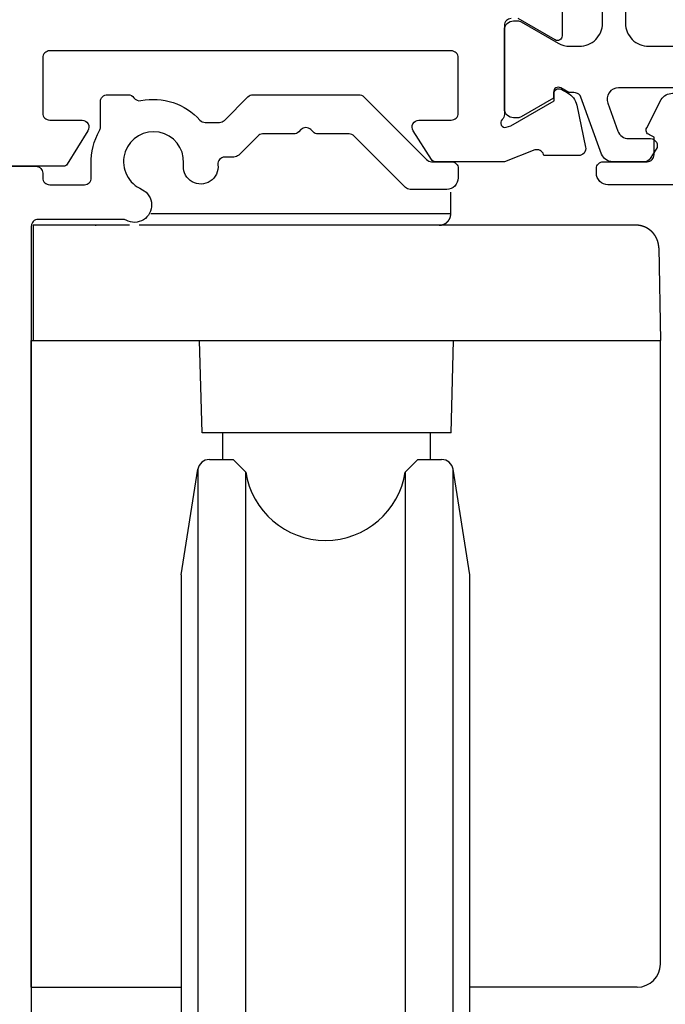
# Model space of a CAD drawing. Extents: x -23 to 128, y -68 to 100.
# Drawn here: x 15 to 43, y -36 to 6 of the extents above; entities that cross this region are included whole.
import ezdxf

# ---------------------------------------------------------------- set-up
doc = ezdxf.new("R2010")
doc.units = 0
doc.header["$LTSCALE"] = 4
for name, color, linetype in [('SAPA_BESLAG', 1, 'CONTINUOUS'), ('SAPA_FOGBAND', 2, 'CONTINUOUS'), ('SAPA_PROFIL', 7, 'CONTINUOUS')]:
    doc.layers.add(name, color=color, linetype=linetype)

msp = doc.modelspace()

# ---------------------------------------------------------------- linework, layer by layer
at = {"layer": 'SAPA_BESLAG', "extrusion": (0, 1, 0)}
for p, q in [((33.677, -2.054), (33.68, -1.118)), ((33.677, -2.054), (20.683, -2.054)), ((19.76, -2.55), (15.578, -2.55)), ((18.271, -2.55), (18.311, -2.55)), ((33.177, -2.55), (20.175, -2.55)), ((41.693, -2.55), (33.18, -2.55)), ((41.693, -2.55), (41.693, -2.55)), ((42.539, -3.016), (42.539, -3.016)), ((42.693, -3.524), (42.759, -7.55)), ((15.5, -7.55), (42.759, -7.55)), ((22.903, -11.55), (22.798, -7.55)), ((33.693, -11.55), (33.798, -7.55)), ((42.759, -34.55), (42.759, -7.55)), ((33.693, -11.55), (22.903, -11.55)), ((23.8, -12.7), (23.8, -11.55)), ((32.8, -12.7), (32.8, -11.55)), ((23.217, -12.7), (24.25, -12.7)), ((24.792, -13.242), (24.25, -12.7)), ((31.708, -13.242), (32.25, -12.7)), ((32.25, -12.7), (33.283, -12.7)), ((22, -17.7), (22.723, -13.122)), ((22.723, -13.122), (22.723, -13.289)), ((34.5, -17.7), (33.777, -13.122)), ((33.777, -30.817), (33.777, -13.122)), ((22.723, -13.289), (22.723, -43.978)), ((24.792, -43.858), (24.792, -13.242)), ((31.708, -13.242), (31.708, -13.408)), ((31.708, -13.408), (31.708, -43.858)), ((22, -17.7), (22, -39.4)), ((34.5, -39.4), (34.5, -17.7)), ((33.777, -43.978), (33.777, -30.817)), ((15.5, -35.55), (22, -35.55)), ((41.759, -35.55), (34.5, -35.55))]:
    msp.add_line(p, q, dxfattribs=at)
at = {"layer": 'SAPA_BESLAG'}
for p, q in [((15.578, -2.55), (15.578, -7.55)), ((15.5, -35.55), (15.5, -7.55))]:
    msp.add_line(p, q, dxfattribs=at)
for points in [[(33.18, -2.55, 0), (33.186, -2.55, 0), (33.193, -2.55, 0), (33.199, -2.55, 0), (33.205, -2.549, 0), (33.211, -2.549, 0), (33.217, -2.549, 0), (33.223, -2.548, 0), (33.229, -2.548, 0), (33.235, -2.547, 0), (33.241, -2.546, 0), (33.247, -2.546, 0), (33.253, -2.545, 0), (33.259, -2.544, 0), (33.265, -2.543, 0), (33.271, -2.542, 0), (33.277, -2.541, 0), (33.283, -2.539, 0), (33.289, -2.538, 0), (33.295, -2.537, 0), (33.301, -2.535, 0), (33.307, -2.534, 0), (33.313, -2.532, 0), (33.319, -2.53, 0), (33.325, -2.529, 0), (33.331, -2.527, 0), (33.336, -2.525, 0), (33.342, -2.523, 0), (33.348, -2.521, 0), (33.354, -2.519, 0), (33.359, -2.517, 0), (33.365, -2.515, 0), (33.371, -2.512, 0), (33.376, -2.51, 0), (33.382, -2.508, 0), (33.388, -2.505, 0), (33.393, -2.503, 0), (33.398, -2.5, 0), (33.404, -2.497, 0), (33.409, -2.494, 0), (33.415, -2.492, 0), (33.42, -2.489, 0), (33.425, -2.486, 0), (33.431, -2.483, 0), (33.436, -2.48, 0), (33.441, -2.476, 0), (33.447, -2.473, 0), (33.452, -2.47, 0), (33.457, -2.467, 0), (33.462, -2.463, 0), (33.467, -2.46, 0), (33.472, -2.456, 0), (33.477, -2.453, 0), (33.482, -2.449, 0), (33.486, -2.445, 0), (33.491, -2.442, 0), (33.496, -2.438, 0), (33.501, -2.434, 0), (33.505, -2.43, 0), (33.51, -2.426, 0), (33.515, -2.422, 0), (33.519, -2.418, 0), (33.524, -2.414, 0), (33.528, -2.409, 0), (33.532, -2.405, 0), (33.537, -2.401, 0), (33.541, -2.396, 0), (33.545, -2.392, 0), (33.549, -2.387, 0), (33.553, -2.383, 0), (33.557, -2.378, 0), (33.561, -2.374, 0), (33.565, -2.369, 0), (33.569, -2.364, 0), (33.573, -2.36, 0), (33.577, -2.355, 0), (33.58, -2.35, 0), (33.584, -2.345, 0), (33.588, -2.34, 0), (33.591, -2.335, 0), (33.594, -2.33, 0), (33.598, -2.325, 0), (33.601, -2.32, 0), (33.605, -2.315, 0), (33.608, -2.309, 0), (33.611, -2.304, 0), (33.614, -2.299, 0), (33.617, -2.294, 0), (33.62, -2.288, 0), (33.623, -2.283, 0), (33.626, -2.278, 0), (33.628, -2.272, 0), (33.631, -2.267, 0), (33.634, -2.261, 0), (33.636, -2.256, 0), (33.639, -2.25, 0), (33.641, -2.244, 0), (33.643, -2.239, 0), (33.646, -2.233, 0), (33.648, -2.227, 0), (33.65, -2.222, 0), (33.652, -2.216, 0), (33.654, -2.21, 0), (33.656, -2.204, 0), (33.658, -2.199, 0), (33.66, -2.193, 0), (33.661, -2.187, 0), (33.663, -2.181, 0), (33.664, -2.175, 0), (33.666, -2.169, 0), (33.667, -2.163, 0), (33.669, -2.157, 0), (33.67, -2.151, 0), (33.671, -2.145, 0), (33.672, -2.139, 0), (33.673, -2.133, 0), (33.674, -2.127, 0), (33.675, -2.121, 0), (33.676, -2.115, 0), (33.677, -2.109, 0), (33.678, -2.103, 0), (33.678, -2.097, 0), (33.679, -2.091, 0), (33.679, -2.085, 0), (33.679, -2.079, 0), (33.68, -2.073, 0), (33.68, -2.067, 0), (33.68, -2.06, 0), (33.68, -2.054, 0)], [(42.059, -2.62, 0), (42.056, -2.618, 0), (42.054, -2.617, 0), (42.051, -2.616, 0), (42.048, -2.615, 0), (42.045, -2.614, 0), (42.042, -2.613, 0), (42.039, -2.612, 0), (42.037, -2.611, 0), (42.034, -2.61, 0), (42.031, -2.609, 0), (42.028, -2.608, 0), (42.025, -2.607, 0), (42.022, -2.606, 0), (42.02, -2.605, 0), (42.017, -2.604, 0), (42.014, -2.603, 0), (42.011, -2.602, 0), (42.008, -2.601, 0), (42.005, -2.6, 0), (42.002, -2.599, 0), (41.999, -2.598, 0), (41.997, -2.597, 0), (41.994, -2.596, 0), (41.991, -2.595, 0), (41.988, -2.595, 0), (41.985, -2.594, 0), (41.982, -2.593, 0), (41.979, -2.592, 0), (41.977, -2.591, 0), (41.974, -2.59, 0), (41.971, -2.589, 0), (41.968, -2.589, 0), (41.965, -2.588, 0), (41.962, -2.587, 0), (41.959, -2.586, 0), (41.956, -2.585, 0), (41.953, -2.585, 0), (41.951, -2.584, 0), (41.948, -2.583, 0), (41.945, -2.582, 0), (41.942, -2.582, 0), (41.939, -2.581, 0), (41.936, -2.58, 0), (41.933, -2.579, 0), (41.93, -2.579, 0), (41.928, -2.578, 0), (41.925, -2.577, 0), (41.922, -2.577, 0), (41.919, -2.576, 0), (41.916, -2.575, 0), (41.913, -2.575, 0), (41.91, -2.574, 0), (41.907, -2.573, 0), (41.904, -2.573, 0), (41.901, -2.572, 0), (41.898, -2.571, 0), (41.896, -2.571, 0), (41.893, -2.57, 0), (41.89, -2.57, 0), (41.887, -2.569, 0), (41.884, -2.568, 0), (41.881, -2.568, 0), (41.878, -2.567, 0), (41.875, -2.567, 0), (41.872, -2.566, 0), (41.87, -2.566, 0), (41.867, -2.565, 0), (41.864, -2.565, 0), (41.861, -2.564, 0), (41.858, -2.564, 0), (41.855, -2.563, 0), (41.852, -2.563, 0), (41.849, -2.562, 0), (41.846, -2.562, 0), (41.843, -2.561, 0), (41.84, -2.561, 0), (41.837, -2.561, 0), (41.835, -2.56, 0), (41.832, -2.56, 0), (41.829, -2.559, 0), (41.826, -2.559, 0), (41.823, -2.559, 0), (41.82, -2.558, 0), (41.817, -2.558, 0), (41.814, -2.557, 0), (41.811, -2.557, 0), (41.809, -2.557, 0), (41.806, -2.556, 0), (41.803, -2.556, 0), (41.8, -2.556, 0), (41.797, -2.555, 0), (41.794, -2.555, 0), (41.791, -2.555, 0), (41.788, -2.555, 0), (41.785, -2.554, 0), (41.782, -2.554, 0), (41.779, -2.554, 0), (41.777, -2.554, 0), (41.774, -2.553, 0), (41.771, -2.553, 0), (41.768, -2.553, 0), (41.765, -2.553, 0), (41.762, -2.552, 0), (41.759, -2.552, 0), (41.756, -2.552, 0), (41.753, -2.552, 0), (41.751, -2.552, 0), (41.748, -2.552, 0), (41.745, -2.551, 0), (41.742, -2.551, 0), (41.739, -2.551, 0), (41.736, -2.551, 0), (41.733, -2.551, 0), (41.73, -2.551, 0), (41.727, -2.551, 0), (41.725, -2.551, 0), (41.722, -2.55, 0), (41.719, -2.55, 0), (41.716, -2.55, 0), (41.713, -2.55, 0), (41.71, -2.55, 0), (41.707, -2.55, 0), (41.704, -2.55, 0), (41.702, -2.55, 0), (41.699, -2.55, 0), (41.696, -2.55, 0), (41.693, -2.55, 0)], [(41.73, -2.551, 0), (41.73, -2.551, 0), (41.729, -2.551, 0), (41.729, -2.551, 0), (41.729, -2.551, 0), (41.728, -2.551, 0), (41.728, -2.551, 0), (41.728, -2.551, 0), (41.728, -2.551, 0), (41.727, -2.551, 0), (41.727, -2.551, 0), (41.727, -2.551, 0), (41.726, -2.551, 0), (41.726, -2.551, 0), (41.726, -2.551, 0), (41.726, -2.551, 0), (41.725, -2.551, 0), (41.725, -2.551, 0), (41.725, -2.551, 0), (41.724, -2.55, 0), (41.724, -2.55, 0), (41.724, -2.55, 0), (41.724, -2.55, 0), (41.723, -2.55, 0), (41.723, -2.55, 0), (41.723, -2.55, 0), (41.722, -2.55, 0), (41.722, -2.55, 0), (41.722, -2.55, 0), (41.721, -2.55, 0), (41.721, -2.55, 0), (41.721, -2.55, 0), (41.721, -2.55, 0), (41.72, -2.55, 0), (41.72, -2.55, 0), (41.72, -2.55, 0), (41.719, -2.55, 0), (41.719, -2.55, 0), (41.719, -2.55, 0), (41.719, -2.55, 0), (41.718, -2.55, 0), (41.718, -2.55, 0), (41.718, -2.55, 0), (41.718, -2.55, 0), (41.717, -2.55, 0), (41.717, -2.55, 0), (41.717, -2.55, 0), (41.716, -2.55, 0), (41.716, -2.55, 0), (41.716, -2.55, 0), (41.715, -2.55, 0), (41.715, -2.55, 0), (41.715, -2.55, 0), (41.715, -2.55, 0), (41.714, -2.55, 0), (41.714, -2.55, 0), (41.714, -2.55, 0), (41.713, -2.55, 0), (41.713, -2.55, 0), (41.713, -2.55, 0), (41.713, -2.55, 0), (41.712, -2.55, 0), (41.712, -2.55, 0), (41.712, -2.55, 0), (41.711, -2.55, 0), (41.711, -2.55, 0), (41.711, -2.55, 0), (41.711, -2.55, 0), (41.71, -2.55, 0), (41.71, -2.55, 0), (41.71, -2.55, 0), (41.709, -2.55, 0), (41.709, -2.55, 0), (41.709, -2.55, 0), (41.709, -2.55, 0), (41.708, -2.55, 0), (41.708, -2.55, 0), (41.708, -2.55, 0), (41.707, -2.55, 0), (41.707, -2.55, 0), (41.707, -2.55, 0), (41.706, -2.55, 0), (41.706, -2.55, 0), (41.706, -2.55, 0), (41.706, -2.55, 0), (41.705, -2.55, 0), (41.705, -2.55, 0), (41.705, -2.55, 0), (41.705, -2.55, 0), (41.704, -2.55, 0), (41.704, -2.55, 0), (41.704, -2.55, 0), (41.703, -2.55, 0), (41.703, -2.55, 0), (41.703, -2.55, 0), (41.703, -2.55, 0), (41.702, -2.55, 0), (41.702, -2.55, 0), (41.702, -2.55, 0), (41.701, -2.55, 0), (41.701, -2.55, 0), (41.701, -2.55, 0), (41.7, -2.55, 0), (41.7, -2.55, 0), (41.7, -2.55, 0), (41.7, -2.55, 0), (41.699, -2.55, 0), (41.699, -2.55, 0), (41.699, -2.55, 0), (41.698, -2.55, 0), (41.698, -2.55, 0), (41.698, -2.55, 0), (41.697, -2.55, 0), (41.697, -2.55, 0), (41.697, -2.55, 0), (41.697, -2.55, 0), (41.696, -2.55, 0), (41.696, -2.55, 0), (41.696, -2.55, 0), (41.696, -2.55, 0), (41.695, -2.55, 0), (41.695, -2.55, 0), (41.695, -2.55, 0), (41.694, -2.55, 0), (41.694, -2.55, 0), (41.694, -2.55, 0), (41.694, -2.55, 0), (41.693, -2.55, 0), (41.693, -2.55, 0)], [(42.391, -2.834, 0), (42.388, -2.831, 0), (42.386, -2.829, 0), (42.384, -2.827, 0), (42.381, -2.825, 0), (42.379, -2.822, 0), (42.377, -2.82, 0), (42.374, -2.818, 0), (42.372, -2.816, 0), (42.37, -2.814, 0), (42.367, -2.812, 0), (42.365, -2.809, 0), (42.362, -2.807, 0), (42.36, -2.805, 0), (42.358, -2.803, 0), (42.355, -2.801, 0), (42.353, -2.799, 0), (42.351, -2.797, 0), (42.348, -2.795, 0), (42.346, -2.793, 0), (42.343, -2.79, 0), (42.341, -2.788, 0), (42.339, -2.786, 0), (42.336, -2.784, 0), (42.334, -2.782, 0), (42.331, -2.78, 0), (42.329, -2.778, 0), (42.326, -2.776, 0), (42.324, -2.774, 0), (42.321, -2.772, 0), (42.319, -2.77, 0), (42.316, -2.768, 0), (42.314, -2.766, 0), (42.312, -2.764, 0), (42.309, -2.762, 0), (42.306, -2.76, 0), (42.304, -2.758, 0), (42.301, -2.757, 0), (42.299, -2.755, 0), (42.296, -2.753, 0), (42.294, -2.751, 0), (42.291, -2.749, 0), (42.289, -2.747, 0), (42.286, -2.745, 0), (42.284, -2.743, 0), (42.281, -2.741, 0), (42.279, -2.74, 0), (42.276, -2.738, 0), (42.274, -2.736, 0), (42.271, -2.734, 0), (42.268, -2.732, 0), (42.266, -2.73, 0), (42.263, -2.729, 0), (42.261, -2.727, 0), (42.258, -2.725, 0), (42.255, -2.723, 0), (42.253, -2.722, 0), (42.25, -2.72, 0), (42.248, -2.718, 0), (42.245, -2.716, 0), (42.242, -2.715, 0), (42.24, -2.713, 0), (42.237, -2.711, 0), (42.235, -2.71, 0), (42.232, -2.708, 0), (42.229, -2.706, 0), (42.227, -2.704, 0), (42.224, -2.703, 0), (42.221, -2.701, 0), (42.219, -2.7, 0), (42.216, -2.698, 0), (42.214, -2.696, 0), (42.211, -2.695, 0), (42.208, -2.693, 0), (42.206, -2.691, 0), (42.203, -2.69, 0), (42.2, -2.688, 0), (42.197, -2.687, 0), (42.195, -2.685, 0), (42.192, -2.684, 0), (42.189, -2.682, 0), (42.187, -2.68, 0), (42.184, -2.679, 0), (42.181, -2.677, 0), (42.179, -2.676, 0), (42.176, -2.674, 0), (42.173, -2.673, 0), (42.17, -2.671, 0), (42.168, -2.67, 0), (42.165, -2.668, 0), (42.162, -2.667, 0), (42.16, -2.666, 0), (42.157, -2.664, 0), (42.154, -2.663, 0), (42.151, -2.661, 0), (42.149, -2.66, 0), (42.146, -2.658, 0), (42.143, -2.657, 0), (42.14, -2.656, 0), (42.138, -2.654, 0), (42.135, -2.653, 0), (42.132, -2.652, 0), (42.129, -2.65, 0), (42.127, -2.649, 0), (42.124, -2.648, 0), (42.121, -2.646, 0), (42.118, -2.645, 0), (42.115, -2.644, 0), (42.113, -2.642, 0), (42.11, -2.641, 0), (42.107, -2.64, 0), (42.104, -2.639, 0), (42.102, -2.637, 0), (42.099, -2.636, 0), (42.096, -2.635, 0), (42.093, -2.634, 0), (42.09, -2.632, 0), (42.087, -2.631, 0), (42.085, -2.63, 0), (42.082, -2.629, 0), (42.079, -2.628, 0), (42.076, -2.626, 0), (42.073, -2.625, 0), (42.071, -2.624, 0), (42.068, -2.623, 0), (42.065, -2.622, 0), (42.062, -2.621, 0), (42.059, -2.62, 0)], [(42.403, -2.845, 0), (42.402, -2.845, 0), (42.402, -2.845, 0), (42.402, -2.845, 0), (42.402, -2.845, 0), (42.402, -2.845, 0), (42.402, -2.845, 0), (42.402, -2.845, 0), (42.402, -2.845, 0), (42.402, -2.845, 0), (42.401, -2.844, 0), (42.401, -2.844, 0), (42.401, -2.844, 0), (42.401, -2.844, 0), (42.401, -2.844, 0), (42.401, -2.844, 0), (42.401, -2.844, 0), (42.401, -2.844, 0), (42.401, -2.844, 0), (42.401, -2.844, 0), (42.401, -2.844, 0), (42.401, -2.844, 0), (42.401, -2.843, 0), (42.401, -2.843, 0), (42.4, -2.843, 0), (42.4, -2.843, 0), (42.4, -2.843, 0), (42.4, -2.843, 0), (42.4, -2.843, 0), (42.4, -2.843, 0), (42.4, -2.843, 0), (42.4, -2.843, 0), (42.4, -2.843, 0), (42.4, -2.843, 0), (42.4, -2.842, 0), (42.4, -2.842, 0), (42.4, -2.842, 0), (42.399, -2.842, 0), (42.399, -2.842, 0), (42.399, -2.842, 0), (42.399, -2.842, 0), (42.399, -2.842, 0), (42.399, -2.842, 0), (42.399, -2.842, 0), (42.399, -2.842, 0), (42.399, -2.842, 0), (42.399, -2.842, 0), (42.399, -2.841, 0), (42.398, -2.841, 0), (42.398, -2.841, 0), (42.398, -2.841, 0), (42.398, -2.841, 0), (42.398, -2.841, 0), (42.398, -2.841, 0), (42.398, -2.841, 0), (42.398, -2.841, 0), (42.398, -2.841, 0), (42.398, -2.841, 0), (42.398, -2.841, 0), (42.398, -2.841, 0), (42.398, -2.84, 0), (42.398, -2.84, 0), (42.397, -2.84, 0), (42.397, -2.84, 0), (42.397, -2.84, 0), (42.397, -2.84, 0), (42.397, -2.84, 0), (42.397, -2.84, 0), (42.397, -2.84, 0), (42.397, -2.84, 0), (42.397, -2.84, 0), (42.397, -2.84, 0), (42.397, -2.84, 0), (42.397, -2.839, 0), (42.396, -2.839, 0), (42.396, -2.839, 0), (42.396, -2.839, 0), (42.396, -2.839, 0), (42.396, -2.839, 0), (42.396, -2.839, 0), (42.396, -2.839, 0), (42.396, -2.839, 0), (42.396, -2.839, 0), (42.396, -2.839, 0), (42.396, -2.838, 0), (42.395, -2.838, 0), (42.395, -2.838, 0), (42.395, -2.838, 0), (42.395, -2.838, 0), (42.395, -2.838, 0), (42.395, -2.838, 0), (42.395, -2.838, 0), (42.395, -2.838, 0), (42.395, -2.838, 0), (42.395, -2.837, 0), (42.395, -2.837, 0), (42.394, -2.837, 0), (42.394, -2.837, 0), (42.394, -2.837, 0), (42.394, -2.837, 0), (42.394, -2.837, 0), (42.394, -2.837, 0), (42.394, -2.837, 0), (42.394, -2.837, 0), (42.394, -2.836, 0), (42.393, -2.836, 0), (42.393, -2.836, 0), (42.393, -2.836, 0), (42.393, -2.836, 0), (42.393, -2.836, 0), (42.393, -2.836, 0), (42.393, -2.836, 0), (42.393, -2.836, 0), (42.392, -2.835, 0), (42.392, -2.835, 0), (42.392, -2.835, 0), (42.392, -2.835, 0), (42.392, -2.835, 0), (42.392, -2.835, 0), (42.392, -2.835, 0), (42.392, -2.835, 0), (42.391, -2.834, 0), (42.391, -2.834, 0), (42.391, -2.834, 0), (42.391, -2.834, 0), (42.391, -2.834, 0), (42.391, -2.834, 0), (42.391, -2.834, 0)], [(42.414, -2.858, 0), (42.414, -2.858, 0), (42.414, -2.857, 0), (42.414, -2.857, 0), (42.414, -2.857, 0), (42.414, -2.857, 0), (42.414, -2.857, 0), (42.414, -2.857, 0), (42.414, -2.857, 0), (42.414, -2.857, 0), (42.413, -2.857, 0), (42.413, -2.857, 0), (42.413, -2.856, 0), (42.413, -2.856, 0), (42.413, -2.856, 0), (42.413, -2.856, 0), (42.413, -2.856, 0), (42.413, -2.856, 0), (42.413, -2.856, 0), (42.413, -2.856, 0), (42.413, -2.856, 0), (42.412, -2.856, 0), (42.412, -2.855, 0), (42.412, -2.855, 0), (42.412, -2.855, 0), (42.412, -2.855, 0), (42.412, -2.855, 0), (42.412, -2.855, 0), (42.412, -2.855, 0), (42.412, -2.855, 0), (42.412, -2.855, 0), (42.411, -2.855, 0), (42.411, -2.854, 0), (42.411, -2.854, 0), (42.411, -2.854, 0), (42.411, -2.854, 0), (42.411, -2.854, 0), (42.411, -2.854, 0), (42.411, -2.854, 0), (42.411, -2.854, 0), (42.411, -2.854, 0), (42.411, -2.854, 0), (42.41, -2.853, 0), (42.41, -2.853, 0), (42.41, -2.853, 0), (42.41, -2.853, 0), (42.41, -2.853, 0), (42.41, -2.853, 0), (42.41, -2.853, 0), (42.41, -2.853, 0), (42.41, -2.853, 0), (42.41, -2.853, 0), (42.41, -2.853, 0), (42.409, -2.852, 0), (42.409, -2.852, 0), (42.409, -2.852, 0), (42.409, -2.852, 0), (42.409, -2.852, 0), (42.409, -2.852, 0), (42.409, -2.852, 0), (42.409, -2.852, 0), (42.409, -2.852, 0), (42.409, -2.852, 0), (42.408, -2.851, 0), (42.408, -2.851, 0), (42.408, -2.851, 0), (42.408, -2.851, 0), (42.408, -2.851, 0), (42.408, -2.851, 0), (42.408, -2.851, 0), (42.408, -2.851, 0), (42.408, -2.851, 0), (42.408, -2.851, 0), (42.407, -2.85, 0), (42.407, -2.85, 0), (42.407, -2.85, 0), (42.407, -2.85, 0), (42.407, -2.85, 0), (42.407, -2.85, 0), (42.407, -2.85, 0), (42.407, -2.85, 0), (42.407, -2.85, 0), (42.407, -2.85, 0), (42.407, -2.85, 0), (42.407, -2.849, 0), (42.406, -2.849, 0), (42.406, -2.849, 0), (42.406, -2.849, 0), (42.406, -2.849, 0), (42.406, -2.849, 0), (42.406, -2.849, 0), (42.406, -2.849, 0), (42.406, -2.849, 0), (42.406, -2.849, 0), (42.406, -2.848, 0), (42.406, -2.848, 0), (42.405, -2.848, 0), (42.405, -2.848, 0), (42.405, -2.848, 0), (42.405, -2.848, 0), (42.405, -2.848, 0), (42.405, -2.848, 0), (42.405, -2.848, 0), (42.405, -2.848, 0), (42.405, -2.848, 0), (42.404, -2.847, 0), (42.404, -2.847, 0), (42.404, -2.847, 0), (42.404, -2.847, 0), (42.404, -2.847, 0), (42.404, -2.847, 0), (42.404, -2.847, 0), (42.404, -2.847, 0), (42.404, -2.847, 0), (42.404, -2.847, 0), (42.404, -2.846, 0), (42.404, -2.846, 0), (42.403, -2.846, 0), (42.403, -2.846, 0), (42.403, -2.846, 0), (42.403, -2.846, 0), (42.403, -2.846, 0), (42.403, -2.846, 0), (42.403, -2.846, 0), (42.403, -2.846, 0), (42.403, -2.846, 0), (42.403, -2.845, 0), (42.403, -2.845, 0)], [(42.439, -2.884, 0), (42.438, -2.884, 0), (42.438, -2.883, 0), (42.438, -2.883, 0), (42.438, -2.883, 0), (42.438, -2.883, 0), (42.438, -2.883, 0), (42.437, -2.882, 0), (42.437, -2.882, 0), (42.437, -2.882, 0), (42.437, -2.882, 0), (42.437, -2.881, 0), (42.436, -2.881, 0), (42.436, -2.881, 0), (42.436, -2.881, 0), (42.436, -2.881, 0), (42.436, -2.88, 0), (42.435, -2.88, 0), (42.435, -2.88, 0), (42.435, -2.88, 0), (42.435, -2.88, 0), (42.435, -2.879, 0), (42.434, -2.879, 0), (42.434, -2.879, 0), (42.434, -2.879, 0), (42.434, -2.879, 0), (42.434, -2.878, 0), (42.434, -2.878, 0), (42.433, -2.878, 0), (42.433, -2.878, 0), (42.433, -2.877, 0), (42.433, -2.877, 0), (42.433, -2.877, 0), (42.432, -2.877, 0), (42.432, -2.877, 0), (42.432, -2.876, 0), (42.432, -2.876, 0), (42.432, -2.876, 0), (42.431, -2.876, 0), (42.431, -2.876, 0), (42.431, -2.875, 0), (42.431, -2.875, 0), (42.431, -2.875, 0), (42.431, -2.875, 0), (42.43, -2.874, 0), (42.43, -2.874, 0), (42.43, -2.874, 0), (42.43, -2.874, 0), (42.429, -2.874, 0), (42.429, -2.873, 0), (42.429, -2.873, 0), (42.429, -2.873, 0), (42.429, -2.873, 0), (42.428, -2.873, 0), (42.428, -2.872, 0), (42.428, -2.872, 0), (42.428, -2.872, 0), (42.428, -2.872, 0), (42.428, -2.872, 0), (42.427, -2.871, 0), (42.427, -2.871, 0), (42.427, -2.871, 0), (42.427, -2.871, 0), (42.427, -2.871, 0), (42.426, -2.87, 0), (42.426, -2.87, 0), (42.426, -2.87, 0), (42.426, -2.87, 0), (42.426, -2.87, 0), (42.425, -2.869, 0), (42.425, -2.869, 0), (42.425, -2.869, 0), (42.425, -2.869, 0), (42.425, -2.868, 0), (42.425, -2.868, 0), (42.424, -2.868, 0), (42.424, -2.868, 0), (42.424, -2.868, 0), (42.424, -2.867, 0), (42.424, -2.867, 0), (42.423, -2.867, 0), (42.423, -2.867, 0), (42.423, -2.867, 0), (42.423, -2.866, 0), (42.423, -2.866, 0), (42.422, -2.866, 0), (42.422, -2.866, 0), (42.422, -2.866, 0), (42.422, -2.865, 0), (42.422, -2.865, 0), (42.422, -2.865, 0), (42.421, -2.865, 0), (42.421, -2.865, 0), (42.421, -2.864, 0), (42.421, -2.864, 0), (42.42, -2.864, 0), (42.42, -2.864, 0), (42.42, -2.864, 0), (42.42, -2.863, 0), (42.42, -2.863, 0), (42.42, -2.863, 0), (42.419, -2.863, 0), (42.419, -2.863, 0), (42.419, -2.862, 0), (42.419, -2.862, 0), (42.419, -2.862, 0), (42.418, -2.862, 0), (42.418, -2.862, 0), (42.418, -2.861, 0), (42.418, -2.861, 0), (42.418, -2.861, 0), (42.417, -2.861, 0), (42.417, -2.861, 0), (42.417, -2.86, 0), (42.417, -2.86, 0), (42.417, -2.86, 0), (42.416, -2.86, 0), (42.416, -2.86, 0), (42.416, -2.859, 0), (42.416, -2.859, 0), (42.416, -2.859, 0), (42.416, -2.859, 0), (42.415, -2.859, 0), (42.415, -2.858, 0), (42.415, -2.858, 0), (42.415, -2.858, 0), (42.415, -2.858, 0), (42.414, -2.858, 0)], [(42.488, -2.943, 0), (42.488, -2.943, 0), (42.487, -2.942, 0), (42.487, -2.942, 0), (42.486, -2.941, 0), (42.486, -2.941, 0), (42.486, -2.94, 0), (42.485, -2.94, 0), (42.485, -2.939, 0), (42.484, -2.939, 0), (42.484, -2.938, 0), (42.484, -2.938, 0), (42.483, -2.937, 0), (42.483, -2.937, 0), (42.483, -2.936, 0), (42.482, -2.936, 0), (42.482, -2.935, 0), (42.481, -2.935, 0), (42.481, -2.934, 0), (42.481, -2.934, 0), (42.48, -2.933, 0), (42.48, -2.933, 0), (42.479, -2.932, 0), (42.479, -2.932, 0), (42.479, -2.931, 0), (42.478, -2.931, 0), (42.478, -2.93, 0), (42.477, -2.93, 0), (42.477, -2.929, 0), (42.477, -2.929, 0), (42.476, -2.928, 0), (42.476, -2.928, 0), (42.475, -2.928, 0), (42.475, -2.927, 0), (42.475, -2.927, 0), (42.474, -2.926, 0), (42.474, -2.926, 0), (42.474, -2.925, 0), (42.473, -2.925, 0), (42.473, -2.924, 0), (42.472, -2.924, 0), (42.472, -2.923, 0), (42.472, -2.923, 0), (42.471, -2.922, 0), (42.471, -2.922, 0), (42.471, -2.921, 0), (42.47, -2.921, 0), (42.47, -2.92, 0), (42.469, -2.92, 0), (42.469, -2.919, 0), (42.468, -2.919, 0), (42.468, -2.918, 0), (42.468, -2.918, 0), (42.467, -2.917, 0), (42.467, -2.917, 0), (42.467, -2.916, 0), (42.466, -2.916, 0), (42.466, -2.915, 0), (42.465, -2.915, 0), (42.465, -2.915, 0), (42.465, -2.914, 0), (42.464, -2.914, 0), (42.464, -2.913, 0), (42.464, -2.913, 0), (42.463, -2.912, 0), (42.463, -2.912, 0), (42.462, -2.911, 0), (42.462, -2.911, 0), (42.462, -2.91, 0), (42.461, -2.91, 0), (42.461, -2.909, 0), (42.46, -2.909, 0), (42.46, -2.908, 0), (42.46, -2.908, 0), (42.459, -2.908, 0), (42.459, -2.907, 0), (42.459, -2.907, 0), (42.458, -2.906, 0), (42.458, -2.906, 0), (42.457, -2.905, 0), (42.457, -2.905, 0), (42.456, -2.904, 0), (42.456, -2.904, 0), (42.456, -2.903, 0), (42.455, -2.903, 0), (42.455, -2.902, 0), (42.455, -2.902, 0), (42.454, -2.902, 0), (42.454, -2.901, 0), (42.453, -2.901, 0), (42.453, -2.9, 0), (42.453, -2.9, 0), (42.452, -2.899, 0), (42.452, -2.899, 0), (42.452, -2.898, 0), (42.451, -2.898, 0), (42.451, -2.897, 0), (42.45, -2.897, 0), (42.45, -2.897, 0), (42.45, -2.896, 0), (42.449, -2.896, 0), (42.449, -2.895, 0), (42.448, -2.895, 0), (42.448, -2.894, 0), (42.448, -2.894, 0), (42.447, -2.893, 0), (42.447, -2.893, 0), (42.446, -2.893, 0), (42.446, -2.892, 0), (42.446, -2.892, 0), (42.445, -2.891, 0), (42.445, -2.891, 0), (42.444, -2.89, 0), (42.444, -2.89, 0), (42.444, -2.89, 0), (42.443, -2.889, 0), (42.443, -2.889, 0), (42.443, -2.888, 0), (42.442, -2.888, 0), (42.442, -2.887, 0), (42.441, -2.887, 0), (42.441, -2.886, 0), (42.441, -2.886, 0), (42.44, -2.886, 0), (42.44, -2.885, 0), (42.44, -2.885, 0), (42.439, -2.884, 0), (42.439, -2.884, 0)], [(42.583, -3.094, 0), (42.582, -3.092, 0), (42.581, -3.091, 0), (42.581, -3.089, 0), (42.58, -3.088, 0), (42.579, -3.087, 0), (42.578, -3.085, 0), (42.578, -3.084, 0), (42.577, -3.083, 0), (42.576, -3.081, 0), (42.576, -3.08, 0), (42.575, -3.079, 0), (42.574, -3.078, 0), (42.574, -3.076, 0), (42.573, -3.075, 0), (42.572, -3.074, 0), (42.571, -3.072, 0), (42.571, -3.071, 0), (42.57, -3.07, 0), (42.569, -3.068, 0), (42.569, -3.067, 0), (42.568, -3.066, 0), (42.567, -3.064, 0), (42.566, -3.063, 0), (42.566, -3.062, 0), (42.565, -3.061, 0), (42.564, -3.059, 0), (42.563, -3.058, 0), (42.563, -3.057, 0), (42.562, -3.055, 0), (42.561, -3.054, 0), (42.561, -3.053, 0), (42.56, -3.052, 0), (42.559, -3.05, 0), (42.558, -3.049, 0), (42.558, -3.048, 0), (42.557, -3.047, 0), (42.556, -3.045, 0), (42.556, -3.044, 0), (42.555, -3.043, 0), (42.554, -3.042, 0), (42.553, -3.04, 0), (42.553, -3.039, 0), (42.552, -3.038, 0), (42.551, -3.037, 0), (42.55, -3.035, 0), (42.55, -3.034, 0), (42.549, -3.033, 0), (42.548, -3.032, 0), (42.547, -3.031, 0), (42.547, -3.029, 0), (42.546, -3.028, 0), (42.545, -3.027, 0), (42.544, -3.026, 0), (42.544, -3.024, 0), (42.543, -3.023, 0), (42.542, -3.022, 0), (42.541, -3.021, 0), (42.541, -3.02, 0), (42.54, -3.018, 0), (42.539, -3.017, 0), (42.538, -3.016, 0), (42.538, -3.015, 0), (42.537, -3.014, 0), (42.536, -3.013, 0), (42.535, -3.011, 0), (42.535, -3.01, 0), (42.534, -3.009, 0), (42.533, -3.008, 0), (42.532, -3.007, 0), (42.532, -3.006, 0), (42.531, -3.004, 0), (42.53, -3.003, 0), (42.529, -3.002, 0), (42.529, -3.001, 0), (42.528, -3, 0), (42.527, -2.999, 0), (42.526, -2.997, 0), (42.526, -2.996, 0), (42.525, -2.995, 0), (42.524, -2.994, 0), (42.523, -2.993, 0), (42.523, -2.992, 0), (42.522, -2.991, 0), (42.521, -2.989, 0), (42.52, -2.988, 0), (42.52, -2.987, 0), (42.519, -2.986, 0), (42.518, -2.985, 0), (42.517, -2.984, 0), (42.517, -2.983, 0), (42.516, -2.982, 0), (42.515, -2.981, 0), (42.514, -2.979, 0), (42.513, -2.978, 0), (42.513, -2.977, 0), (42.512, -2.976, 0), (42.511, -2.975, 0), (42.51, -2.974, 0), (42.51, -2.973, 0), (42.509, -2.972, 0), (42.508, -2.971, 0), (42.507, -2.97, 0), (42.507, -2.969, 0), (42.506, -2.967, 0), (42.505, -2.966, 0), (42.504, -2.965, 0), (42.503, -2.964, 0), (42.503, -2.963, 0), (42.502, -2.962, 0), (42.501, -2.961, 0), (42.5, -2.96, 0), (42.5, -2.959, 0), (42.499, -2.958, 0), (42.498, -2.957, 0), (42.497, -2.956, 0), (42.496, -2.955, 0), (42.496, -2.954, 0), (42.495, -2.953, 0), (42.494, -2.952, 0), (42.493, -2.951, 0), (42.493, -2.95, 0), (42.492, -2.949, 0), (42.491, -2.948, 0), (42.49, -2.946, 0), (42.489, -2.945, 0), (42.489, -2.944, 0), (42.488, -2.943, 0)], [(42.693, -3.524, 0), (42.693, -3.52, 0), (42.692, -3.516, 0), (42.692, -3.512, 0), (42.692, -3.508, 0), (42.692, -3.504, 0), (42.692, -3.5, 0), (42.691, -3.496, 0), (42.691, -3.492, 0), (42.691, -3.488, 0), (42.691, -3.484, 0), (42.691, -3.48, 0), (42.69, -3.476, 0), (42.69, -3.472, 0), (42.69, -3.469, 0), (42.689, -3.465, 0), (42.689, -3.461, 0), (42.689, -3.457, 0), (42.688, -3.453, 0), (42.688, -3.449, 0), (42.687, -3.445, 0), (42.687, -3.442, 0), (42.687, -3.438, 0), (42.686, -3.434, 0), (42.686, -3.43, 0), (42.685, -3.426, 0), (42.685, -3.423, 0), (42.684, -3.419, 0), (42.684, -3.415, 0), (42.683, -3.411, 0), (42.683, -3.408, 0), (42.682, -3.404, 0), (42.682, -3.4, 0), (42.681, -3.396, 0), (42.681, -3.393, 0), (42.68, -3.389, 0), (42.679, -3.385, 0), (42.679, -3.382, 0), (42.678, -3.378, 0), (42.677, -3.374, 0), (42.677, -3.371, 0), (42.676, -3.367, 0), (42.675, -3.363, 0), (42.675, -3.36, 0), (42.674, -3.356, 0), (42.673, -3.353, 0), (42.672, -3.349, 0), (42.672, -3.345, 0), (42.671, -3.342, 0), (42.67, -3.338, 0), (42.669, -3.335, 0), (42.669, -3.331, 0), (42.668, -3.328, 0), (42.667, -3.324, 0), (42.666, -3.321, 0), (42.666, -3.317, 0), (42.665, -3.314, 0), (42.664, -3.31, 0), (42.663, -3.307, 0), (42.662, -3.303, 0), (42.661, -3.3, 0), (42.66, -3.297, 0), (42.659, -3.293, 0), (42.658, -3.29, 0), (42.657, -3.286, 0), (42.657, -3.283, 0), (42.656, -3.279, 0), (42.655, -3.276, 0), (42.654, -3.273, 0), (42.653, -3.269, 0), (42.652, -3.266, 0), (42.651, -3.263, 0), (42.65, -3.259, 0), (42.649, -3.256, 0), (42.648, -3.253, 0), (42.647, -3.25, 0), (42.646, -3.246, 0), (42.645, -3.243, 0), (42.644, -3.24, 0), (42.642, -3.236, 0), (42.641, -3.233, 0), (42.64, -3.23, 0), (42.639, -3.227, 0), (42.638, -3.224, 0), (42.637, -3.22, 0), (42.636, -3.217, 0), (42.635, -3.214, 0), (42.634, -3.211, 0), (42.633, -3.208, 0), (42.631, -3.205, 0), (42.63, -3.201, 0), (42.629, -3.198, 0), (42.628, -3.195, 0), (42.627, -3.192, 0), (42.626, -3.189, 0), (42.624, -3.186, 0), (42.623, -3.183, 0), (42.622, -3.18, 0), (42.621, -3.177, 0), (42.619, -3.174, 0), (42.618, -3.171, 0), (42.617, -3.168, 0), (42.616, -3.165, 0), (42.614, -3.162, 0), (42.613, -3.159, 0), (42.612, -3.156, 0), (42.611, -3.153, 0), (42.609, -3.15, 0), (42.608, -3.147, 0), (42.607, -3.144, 0), (42.605, -3.141, 0), (42.604, -3.138, 0), (42.603, -3.135, 0), (42.602, -3.133, 0), (42.6, -3.13, 0), (42.599, -3.127, 0), (42.598, -3.124, 0), (42.596, -3.121, 0), (42.595, -3.118, 0), (42.594, -3.116, 0), (42.592, -3.113, 0), (42.591, -3.11, 0), (42.59, -3.107, 0), (42.588, -3.104, 0), (42.587, -3.102, 0), (42.585, -3.099, 0), (42.584, -3.096, 0), (42.583, -3.094, 0)]]:
    msp.add_polyline3d(points, dxfattribs=at)
for centre, radius, start, end in [((23.217, -13.2), 0.5, 90, 171.0215), ((33.283, -13.2), 0.5, 8.9785, 90), ((28.25, -12.7), 3.5, 188.9129, 351.0871), ((41.759, -34.55), 1, 270, 0)]:
    msp.add_arc(centre, radius, start, end, dxfattribs=at)
at = {"layer": 'SAPA_FOGBAND'}
msp.add_lwpolyline([(40.288, 0.2), (42.188, 0.2, 0.414214), (42.488, 0.5), (42.488, 1.262), (42.286, 1.369, -0.499537), (42.167, 1.666), (42.791, 2.896, -0.250021), (43.29, 3.162), (44.686, 3.162, -0.250021), (45.184, 2.896), (45.809, 1.666, -0.499537), (45.689, 1.369), (45.488, 1.262), (45.488, 0.5, 0.414214), (45.788, 0.2), (45.897, 0.2, -0.045922), (45.828, -0.109, -0.324925), (44.876, -0.8), (40.488, -0.8, -0.414214), (39.988, -0.3), (39.988, -0.1, -0.414214)], format="xyb", close=True, dxfattribs=at)
at = {"layer": 'SAPA_PROFIL', "color": 4}
for points in [[(45.965, 3.4), (40.949, 3.4, 0.520567), (40.479, 2.729), (40.916, 1.529, 0.315299), (41.385, 1.2), (42.327, 1.2, -0.586218), (42.582, 0.743, 0), (42.582, 0.743), (42.318, 0.337, -0.253968), (42.067, 0.2), (40.685, 0.2, -0.315299), (40.215, 0.529), (39.32, 2.99, 0.269496), (39.088, 3.183, 0.061269), (38.796, 3.197), (38.446, 3.398, 0.57735), (38.131, 3.216), (38.131, 2.949), (36.733, 2.141, -0.131822), (36.582, 2.1), (36.4, 2.1, -0.414214), (36, 2.5), (36, 5.9, -0.414214), (36.4, 6.3), (36.58, 6.3, -0.131652), (36.73, 6.26), (38.334, 5.334, 0.131652), (38.834, 5.2), (39.25, 5.2, 0.414214), (40.25, 6.2), (40.25, 9.2, -1)], [(41.25, 9.2), (41.25, 6.2, 0.414214), (42.25, 5.2), (71.75, 5.2, 0.414214), (72.75, 6.2), (72.75, 9.2, -1)]]:
    msp.add_lwpolyline(points, format="xyb", dxfattribs=at)
at = {"layer": 'SAPA_PROFIL'}
for points in [[(38.5, 7.034), (38.5, 5.648, -0.57735), (38.2, 5.475), (36.6, 6.399)], [(36.3, 6.399, 0.414214), (36, 6.099), (36, 2.246, -0.213422), (35.9, 2.022, 0.762586), (36.085, 1.692), (36.276, 1.75), (38.162, 2.834), (38.151, 3.156, -0.57735), (38.445, 3.339), (38.73, 3.187, -0.221695), (39.136, 2.646), (39.517, 0.833, -0.476976), (39.215, 0.461), (37.712, 0.461), (37.697, 0.509, 0.414214), (37.323, 0.709), (36.006, 0.2), (33.01, 0.2, -0.256277), (32.841, 0.293), (32.047, 1.539, -0.592006), (32.3, 2), (33.7, 2, 0.414214), (34, 2.3), (34, 4.7, 0.414214), (33.7, 5), (16.3, 5, 0.414214), (16, 4.7), (16, 2.3, 0.414214), (16.3, 2), (17.7, 2, -0.587703), (17.955, 1.542), (17.059, 0.095, -0.259681), (16.889, 0), (14.3, 0, -0.414214)], [(14.5, 0), (15.7, 0, -0.414214), (16, -0.3), (16, -0.5, 0.414214), (16.3, -0.8), (17.802, -0.8, 0.414214), (18.102, -0.5), (18.102, 0.109, -0.139947), (18.46, 1.547, 0.131326), (18.5, 1.697), (18.5, 2.8, -0.414214), (18.8, 3.1), (19.7, 3.1, -0.247758), (19.948, 2.969, 0.302333), (20.256, 2.845, -0.267088), (22.812, 2, 0.213422), (23.036, 1.9), (23.654, 1.9, 0.198912), (23.867, 1.988), (24.891, 3.012, -0.198912), (25.103, 3.1), (29.697, 3.1, -0.198912), (29.909, 3.012), (32.633, 0.288, 0.198912), (32.846, 0.2), (33.7, 0.2, -0.414214), (34, -0.1), (34, -0.5, -0.414214), (33.5, -1), (31.924, -1, -0.198912), (31.712, -0.912), (29.488, 1.312, 0.198912), (29.276, 1.4), (27.924, 1.4, -0.198912), (27.712, 1.488), (27.612, 1.588, 0.414214), (27.188, 1.588), (27.088, 1.488, -0.198912), (26.876, 1.4), (25.524, 1.4, 0.198912), (25.312, 1.312), (24.488, 0.488, -0.198912), (24.276, 0.4), (23.886, 0.4, 0.447509), (23.588, 0.066, -1.081186), (22.093, 0.015), (22.099, 0.143, 1.822759), (20.2, -0.953), (20.314, -1.012, -1.009185), (19.609, -2.336, 0.125211), (19.466, -2.3), (15.8, -2.3, 0.414214), (15.5, -2.6), (15.5, -43, 0.414214)]]:
    msp.add_lwpolyline(points, format="xyb", dxfattribs=at)

doc.saveas('drawing.dxf')
